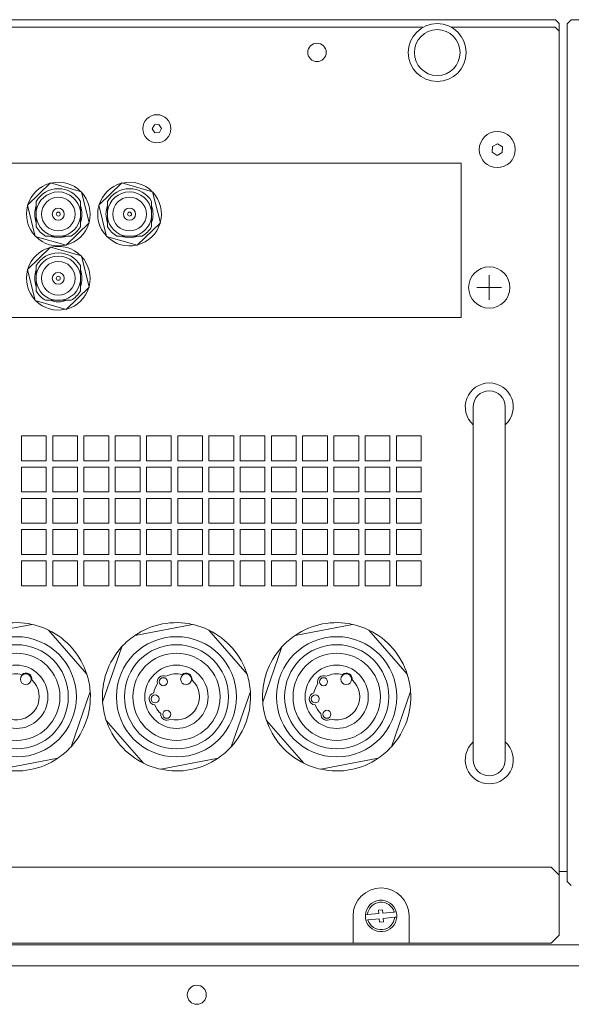
# Model space of a CAD drawing. Units: millimetres. Extents: x -612 to 3044, y -4661 to 6456.
# Drawn here: x 1945 to 2083, y 4940 to 5185 of the extents above; entities that cross this region are included whole.
import ezdxf

# ---------------------------------------------------------------- set-up
doc = ezdxf.new("R2010")
doc.units = ezdxf.units.MM
doc.header["$LTSCALE"] = 101.6
doc.layers.add('一般', color=7, linetype='Continuous', lineweight=9)

msp = doc.modelspace()

# ---------------------------------------------------------------- linework, layer by layer
at = {"layer": '一般', "color": 7, "lineweight": 9}
for p, q in [((1779.611, 5185.473), (2078.611, 5185.473)), ((2078.611, 5185.473), (2079.59, 5184.494)), ((2081.567, 5184.473), (2082.567, 5185.473)), ((2082.567, 5185.473), (2381.567, 5185.473)), ((1932.678, 5183.611), (2045.522, 5183.611)), ((2052.608, 5183.611), (2078.59, 5183.611)), ((2078.59, 5183.611), (2079.59, 5182.611)), ((2079.59, 5184.494), (2079.59, 4972.111)), ((2081.567, 4970.475), (2081.567, 5184.473)), ((1977.954, 5158.221), (1978.486, 5159.246)), ((1978.575, 5157.248), (1977.954, 5158.221)), ((1978.486, 5159.246), (1979.639, 5159.298)), ((1979.639, 5159.298), (1980.261, 5158.325)), ((1980.261, 5158.325), (1979.729, 5157.3)), ((1979.729, 5157.3), (1978.575, 5157.248)), ((2062.832, 5152.397), (2062.884, 5153.84)), ((2062.884, 5153.84), (2064.16, 5154.515)), ((2064.16, 5154.515), (2065.383, 5153.748)), ((2065.383, 5153.748), (2065.33, 5152.306)), ((2064.055, 5151.63), (2062.832, 5152.397)), ((2065.33, 5152.306), (2064.055, 5151.63)), ((1803.107, 5149.673), (2055.107, 5149.673)), ((2055.107, 5149.673), (2055.107, 5111.173)), ((2055.107, 5111.173), (1803.107, 5111.173)), ((2058.107, 5000.848), (2058.107, 5089.098)), ((2066.107, 5000.898), (2066.107, 5088.998)), ((1945.307, 5075.471), (1945.307, 5081.671)), ((1945.307, 5081.671), (1951.507, 5081.671)), ((1951.507, 5081.671), (1951.507, 5075.471)), ((1953.107, 5075.471), (1953.107, 5081.671)), ((1953.107, 5081.671), (1959.307, 5081.671)), ((1959.307, 5081.671), (1959.307, 5075.471)), ((1960.907, 5075.471), (1960.907, 5081.671)), ((1960.907, 5081.671), (1967.107, 5081.671)), ((1967.107, 5081.671), (1967.107, 5075.471)), ((1968.707, 5075.471), (1968.707, 5081.671)), ((1968.707, 5081.671), (1974.907, 5081.671)), ((1974.907, 5081.671), (1974.907, 5075.471)), ((1976.507, 5075.471), (1976.507, 5081.671)), ((1976.507, 5081.671), (1982.707, 5081.671)), ((1982.707, 5081.671), (1982.707, 5075.471)), ((1984.307, 5075.471), (1984.307, 5081.671)), ((1984.307, 5081.671), (1990.507, 5081.671)), ((1990.507, 5081.671), (1990.507, 5075.471)), ((1992.107, 5075.471), (1992.107, 5081.671)), ((1992.107, 5081.671), (1998.307, 5081.671)), ((1998.307, 5081.671), (1998.307, 5075.471)), ((1999.907, 5075.471), (1999.907, 5081.671)), ((1999.907, 5081.671), (2006.107, 5081.671)), ((2006.107, 5081.671), (2006.107, 5075.471)), ((2007.707, 5075.471), (2007.707, 5081.671)), ((2007.707, 5081.671), (2013.907, 5081.671)), ((2013.907, 5081.671), (2013.907, 5075.471)), ((2015.507, 5075.471), (2015.507, 5081.671)), ((2015.507, 5081.671), (2021.707, 5081.671)), ((2021.707, 5081.671), (2021.707, 5075.471)), ((2023.307, 5075.471), (2023.307, 5081.671)), ((2023.307, 5081.671), (2029.507, 5081.671)), ((2029.507, 5081.671), (2029.507, 5075.471)), ((2031.107, 5075.471), (2031.107, 5081.671)), ((2031.107, 5081.671), (2037.307, 5081.671)), ((2037.307, 5081.671), (2037.307, 5075.471)), ((2038.907, 5075.471), (2038.907, 5081.671)), ((2038.907, 5081.671), (2045.107, 5081.671)), ((2045.107, 5081.671), (2045.107, 5075.471)), ((1951.507, 5075.471), (1945.307, 5075.471)), ((1959.307, 5075.471), (1953.107, 5075.471)), ((1967.107, 5075.471), (1960.907, 5075.471)), ((1974.907, 5075.471), (1968.707, 5075.471)), ((1982.707, 5075.471), (1976.507, 5075.471)), ((1990.507, 5075.471), (1984.307, 5075.471)), ((1998.307, 5075.471), (1992.107, 5075.471)), ((2006.107, 5075.471), (1999.907, 5075.471)), ((2013.907, 5075.471), (2007.707, 5075.471)), ((2021.707, 5075.471), (2015.507, 5075.471)), ((2029.507, 5075.471), (2023.307, 5075.471)), ((2037.307, 5075.471), (2031.107, 5075.471)), ((2045.107, 5075.471), (2038.907, 5075.471)), ((1945.307, 5067.671), (1945.307, 5073.871)), ((1945.307, 5073.871), (1951.507, 5073.871)), ((1951.507, 5073.871), (1951.507, 5067.671)), ((1953.107, 5067.671), (1953.107, 5073.871)), ((1953.107, 5073.871), (1959.307, 5073.871)), ((1959.307, 5073.871), (1959.307, 5067.671)), ((1960.907, 5067.671), (1960.907, 5073.871)), ((1960.907, 5073.871), (1967.107, 5073.871)), ((1967.107, 5073.871), (1967.107, 5067.671)), ((1968.707, 5067.671), (1968.707, 5073.871)), ((1968.707, 5073.871), (1974.907, 5073.871)), ((1974.907, 5073.871), (1974.907, 5067.671)), ((1976.507, 5067.671), (1976.507, 5073.871)), ((1976.507, 5073.871), (1982.707, 5073.871)), ((1982.707, 5073.871), (1982.707, 5067.671)), ((1984.307, 5067.671), (1984.307, 5073.871)), ((1984.307, 5073.871), (1990.507, 5073.871)), ((1990.507, 5073.871), (1990.507, 5067.671)), ((1992.107, 5067.671), (1992.107, 5073.871)), ((1992.107, 5073.871), (1998.307, 5073.871)), ((1998.307, 5073.871), (1998.307, 5067.671)), ((1999.907, 5067.671), (1999.907, 5073.871)), ((1999.907, 5073.871), (2006.107, 5073.871)), ((2006.107, 5073.871), (2006.107, 5067.671)), ((2007.707, 5067.671), (2007.707, 5073.871)), ((2007.707, 5073.871), (2013.907, 5073.871)), ((2013.907, 5073.871), (2013.907, 5067.671)), ((2015.507, 5067.671), (2015.507, 5073.871)), ((2015.507, 5073.871), (2021.707, 5073.871)), ((2021.707, 5073.871), (2021.707, 5067.671)), ((2023.307, 5067.671), (2023.307, 5073.871)), ((2023.307, 5073.871), (2029.507, 5073.871)), ((2029.507, 5073.871), (2029.507, 5067.671)), ((2031.107, 5067.671), (2031.107, 5073.871)), ((2031.107, 5073.871), (2037.307, 5073.871)), ((2037.307, 5073.871), (2037.307, 5067.671)), ((2038.907, 5067.671), (2038.907, 5073.871)), ((2038.907, 5073.871), (2045.107, 5073.871)), ((2045.107, 5073.871), (2045.107, 5067.671)), ((1951.507, 5067.671), (1945.307, 5067.671)), ((1959.307, 5067.671), (1953.107, 5067.671)), ((1967.107, 5067.671), (1960.907, 5067.671)), ((1974.907, 5067.671), (1968.707, 5067.671)), ((1982.707, 5067.671), (1976.507, 5067.671)), ((1990.507, 5067.671), (1984.307, 5067.671)), ((1998.307, 5067.671), (1992.107, 5067.671)), ((2006.107, 5067.671), (1999.907, 5067.671)), ((2013.907, 5067.671), (2007.707, 5067.671)), ((2021.707, 5067.671), (2015.507, 5067.671)), ((2029.507, 5067.671), (2023.307, 5067.671)), ((2037.307, 5067.671), (2031.107, 5067.671)), ((2045.107, 5067.671), (2038.907, 5067.671)), ((1945.307, 5059.871), (1945.307, 5066.071)), ((1945.307, 5066.071), (1951.507, 5066.071)), ((1951.507, 5066.071), (1951.507, 5059.871)), ((1953.107, 5059.871), (1953.107, 5066.071)), ((1953.107, 5066.071), (1959.307, 5066.071)), ((1959.307, 5066.071), (1959.307, 5059.871)), ((1960.907, 5059.871), (1960.907, 5066.071)), ((1960.907, 5066.071), (1967.107, 5066.071)), ((1967.107, 5066.071), (1967.107, 5059.871)), ((1968.707, 5059.871), (1968.707, 5066.071)), ((1968.707, 5066.071), (1974.907, 5066.071)), ((1974.907, 5066.071), (1974.907, 5059.871)), ((1976.507, 5059.871), (1976.507, 5066.071)), ((1976.507, 5066.071), (1982.707, 5066.071)), ((1982.707, 5066.071), (1982.707, 5059.871)), ((1984.307, 5059.871), (1984.307, 5066.071)), ((1984.307, 5066.071), (1990.507, 5066.071)), ((1990.507, 5066.071), (1990.507, 5059.871)), ((1992.107, 5059.871), (1992.107, 5066.071)), ((1992.107, 5066.071), (1998.307, 5066.071)), ((1998.307, 5066.071), (1998.307, 5059.871)), ((1999.907, 5059.871), (1999.907, 5066.071)), ((1999.907, 5066.071), (2006.107, 5066.071)), ((2006.107, 5066.071), (2006.107, 5059.871)), ((2007.707, 5059.871), (2007.707, 5066.071)), ((2007.707, 5066.071), (2013.907, 5066.071)), ((2013.907, 5066.071), (2013.907, 5059.871)), ((2015.507, 5059.871), (2015.507, 5066.071)), ((2015.507, 5066.071), (2021.707, 5066.071)), ((2021.707, 5066.071), (2021.707, 5059.871)), ((2023.307, 5059.871), (2023.307, 5066.071)), ((2023.307, 5066.071), (2029.507, 5066.071)), ((2029.507, 5066.071), (2029.507, 5059.871)), ((2031.107, 5059.871), (2031.107, 5066.071)), ((2031.107, 5066.071), (2037.307, 5066.071)), ((2037.307, 5066.071), (2037.307, 5059.871)), ((2038.907, 5059.871), (2038.907, 5066.071)), ((2038.907, 5066.071), (2045.107, 5066.071)), ((2045.107, 5066.071), (2045.107, 5059.871)), ((1951.507, 5059.871), (1945.307, 5059.871)), ((1959.307, 5059.871), (1953.107, 5059.871)), ((1967.107, 5059.871), (1960.907, 5059.871)), ((1974.907, 5059.871), (1968.707, 5059.871)), ((1982.707, 5059.871), (1976.507, 5059.871)), ((1990.507, 5059.871), (1984.307, 5059.871)), ((1998.307, 5059.871), (1992.107, 5059.871)), ((2006.107, 5059.871), (1999.907, 5059.871)), ((2013.907, 5059.871), (2007.707, 5059.871)), ((2021.707, 5059.871), (2015.507, 5059.871)), ((2029.507, 5059.871), (2023.307, 5059.871)), ((2037.307, 5059.871), (2031.107, 5059.871)), ((2045.107, 5059.871), (2038.907, 5059.871)), ((1945.307, 5052.071), (1945.307, 5058.271)), ((1945.307, 5058.271), (1951.507, 5058.271)), ((1951.507, 5058.271), (1951.507, 5052.071)), ((1953.107, 5052.071), (1953.107, 5058.271)), ((1953.107, 5058.271), (1959.307, 5058.271)), ((1959.307, 5058.271), (1959.307, 5052.071)), ((1960.907, 5052.071), (1960.907, 5058.271)), ((1960.907, 5058.271), (1967.107, 5058.271)), ((1967.107, 5058.271), (1967.107, 5052.071)), ((1968.707, 5052.071), (1968.707, 5058.271)), ((1968.707, 5058.271), (1974.907, 5058.271)), ((1974.907, 5058.271), (1974.907, 5052.071)), ((1976.507, 5052.071), (1976.507, 5058.271)), ((1976.507, 5058.271), (1982.707, 5058.271)), ((1982.707, 5058.271), (1982.707, 5052.071)), ((1984.307, 5052.071), (1984.307, 5058.271)), ((1984.307, 5058.271), (1990.507, 5058.271)), ((1990.507, 5058.271), (1990.507, 5052.071)), ((1992.107, 5052.071), (1992.107, 5058.271)), ((1992.107, 5058.271), (1998.307, 5058.271)), ((1998.307, 5058.271), (1998.307, 5052.071)), ((1999.907, 5052.071), (1999.907, 5058.271)), ((1999.907, 5058.271), (2006.107, 5058.271)), ((2006.107, 5058.271), (2006.107, 5052.071)), ((2007.707, 5052.071), (2007.707, 5058.271)), ((2007.707, 5058.271), (2013.907, 5058.271)), ((2013.907, 5058.271), (2013.907, 5052.071)), ((2015.507, 5052.071), (2015.507, 5058.271)), ((2015.507, 5058.271), (2021.707, 5058.271)), ((2021.707, 5058.271), (2021.707, 5052.071)), ((2023.307, 5052.071), (2023.307, 5058.271)), ((2023.307, 5058.271), (2029.507, 5058.271)), ((2029.507, 5058.271), (2029.507, 5052.071)), ((2031.107, 5052.071), (2031.107, 5058.271)), ((2031.107, 5058.271), (2037.307, 5058.271)), ((2037.307, 5058.271), (2037.307, 5052.071)), ((2038.907, 5052.071), (2038.907, 5058.271)), ((2038.907, 5058.271), (2045.107, 5058.271)), ((2045.107, 5058.271), (2045.107, 5052.071)), ((1951.507, 5052.071), (1945.307, 5052.071)), ((1959.307, 5052.071), (1953.107, 5052.071)), ((1967.107, 5052.071), (1960.907, 5052.071)), ((1974.907, 5052.071), (1968.707, 5052.071)), ((1982.707, 5052.071), (1976.507, 5052.071)), ((1990.507, 5052.071), (1984.307, 5052.071)), ((1998.307, 5052.071), (1992.107, 5052.071)), ((2006.107, 5052.071), (1999.907, 5052.071)), ((2013.907, 5052.071), (2007.707, 5052.071)), ((2021.707, 5052.071), (2015.507, 5052.071)), ((2029.507, 5052.071), (2023.307, 5052.071)), ((2037.307, 5052.071), (2031.107, 5052.071)), ((2045.107, 5052.071), (2038.907, 5052.071)), ((1945.307, 5044.271), (1945.307, 5050.471)), ((1945.307, 5050.471), (1951.507, 5050.471)), ((1951.507, 5050.471), (1951.507, 5044.271)), ((1953.107, 5044.271), (1953.107, 5050.471)), ((1953.107, 5050.471), (1959.307, 5050.471)), ((1959.307, 5050.471), (1959.307, 5044.271)), ((1960.907, 5044.271), (1960.907, 5050.471)), ((1960.907, 5050.471), (1967.107, 5050.471)), ((1967.107, 5050.471), (1967.107, 5044.271)), ((1968.707, 5044.271), (1968.707, 5050.471)), ((1968.707, 5050.471), (1974.907, 5050.471)), ((1974.907, 5050.471), (1974.907, 5044.271)), ((1976.507, 5044.271), (1976.507, 5050.471)), ((1976.507, 5050.471), (1982.707, 5050.471)), ((1982.707, 5050.471), (1982.707, 5044.271)), ((1984.307, 5044.271), (1984.307, 5050.471)), ((1984.307, 5050.471), (1990.507, 5050.471)), ((1990.507, 5050.471), (1990.507, 5044.271)), ((1992.107, 5044.271), (1992.107, 5050.471)), ((1992.107, 5050.471), (1998.307, 5050.471)), ((1998.307, 5050.471), (1998.307, 5044.271)), ((1999.907, 5044.271), (1999.907, 5050.471)), ((1999.907, 5050.471), (2006.107, 5050.471)), ((2006.107, 5050.471), (2006.107, 5044.271)), ((2007.707, 5044.271), (2007.707, 5050.471)), ((2007.707, 5050.471), (2013.907, 5050.471)), ((2013.907, 5050.471), (2013.907, 5044.271)), ((2015.507, 5044.271), (2015.507, 5050.471)), ((2015.507, 5050.471), (2021.707, 5050.471)), ((2021.707, 5050.471), (2021.707, 5044.271)), ((2023.307, 5044.271), (2023.307, 5050.471)), ((2023.307, 5050.471), (2029.507, 5050.471)), ((2029.507, 5050.471), (2029.507, 5044.271)), ((2031.107, 5044.271), (2031.107, 5050.471)), ((2031.107, 5050.471), (2037.307, 5050.471)), ((2037.307, 5050.471), (2037.307, 5044.271)), ((2038.907, 5044.271), (2038.907, 5050.471)), ((2038.907, 5050.471), (2045.107, 5050.471)), ((2045.107, 5050.471), (2045.107, 5044.271)), ((1951.507, 5044.271), (1945.307, 5044.271)), ((1959.307, 5044.271), (1953.107, 5044.271)), ((1967.107, 5044.271), (1960.907, 5044.271)), ((1974.907, 5044.271), (1968.707, 5044.271)), ((1982.707, 5044.271), (1976.507, 5044.271)), ((1990.507, 5044.271), (1984.307, 5044.271)), ((1998.307, 5044.271), (1992.107, 5044.271)), ((2006.107, 5044.271), (1999.907, 5044.271)), ((2013.907, 5044.271), (2007.707, 5044.271)), ((2021.707, 5044.271), (2015.507, 5044.271)), ((2029.507, 5044.271), (2023.307, 5044.271)), ((2037.307, 5044.271), (2031.107, 5044.271)), ((2045.107, 5044.271), (2038.907, 5044.271)), ((1781.59, 4974.111), (2077.59, 4974.111)), ((2077.59, 4974.111), (2079.59, 4972.111)), ((2081.567, 4972.973), (2079.59, 4972.973)), ((2079.59, 4972.111), (2079.59, 4957.111)), ((2082.57, 4969.473), (2081.567, 4970.475)), ((2082.59, 4969.473), (2082.57, 4969.473)), ((2028.09, 4955.111), (2028.09, 4961.911)), ((2031.175, 4962.184), (2031.68, 4962.233)), ((2031.68, 4962.233), (2034.53, 4962.51)), ((2034.655, 4961.216), (2031.806, 4960.94)), ((2034.447, 4963.356), (2035.443, 4963.453)), ((2034.53, 4962.51), (2034.447, 4963.356)), ((2034.737, 4960.37), (2034.655, 4961.216)), ((2035.443, 4963.453), (2035.525, 4962.607)), ((2035.525, 4962.607), (2038.374, 4962.883)), ((2038.5, 4961.589), (2035.65, 4961.313)), ((2035.65, 4961.313), (2035.733, 4960.467)), ((2038.374, 4962.883), (2038.88, 4962.932)), ((2039.005, 4961.638), (2038.5, 4961.589)), ((2042.09, 4961.911), (2042.09, 4955.111)), ((2031.806, 4960.94), (2031.3, 4960.89)), ((2035.733, 4960.467), (2034.737, 4960.37)), ((2079.59, 4957.111), (2077.59, 4955.111)), ((998.59, 4954.673), (2392.59, 4954.673)), ((2028.09, 4955.111), (1936.09, 4955.111)), ((2042.09, 4955.111), (2028.09, 4955.111)), ((2077.59, 4955.111), (2042.09, 4955.111)), ((999.89, 4949.501), (2391.29, 4949.501))]:
    msp.add_line(p, q, dxfattribs=at)
at = {"layer": '一般', "color": 7, "linetype": 'Continuous', "lineweight": 9}
for p, q in [((1946.808, 5139.178), (1952.568, 5144.744)), ((1960.269, 5142.539), (1952.568, 5144.744)), ((1964.588, 5139.178), (1970.348, 5144.744)), ((1978.049, 5142.539), (1970.348, 5144.744)), ((1962.209, 5134.767), (1960.269, 5142.539)), ((1979.989, 5134.767), (1978.049, 5142.539)), ((1948.748, 5131.407), (1946.808, 5139.178)), ((1949.008, 5133.799), (1949.008, 5140.146)), ((1960.008, 5133.799), (1960.008, 5140.146)), ((1966.528, 5131.407), (1964.588, 5139.178)), ((1966.788, 5133.799), (1966.788, 5140.146)), ((1977.788, 5133.799), (1977.788, 5140.146)), ((1956.449, 5129.201), (1962.209, 5134.767)), ((1974.229, 5129.201), (1979.989, 5134.767)), ((1956.449, 5129.201), (1948.748, 5131.407)), ((1951.335, 5131.473), (1957.682, 5131.473)), ((1974.229, 5129.201), (1966.528, 5131.407)), ((1969.115, 5131.473), (1975.462, 5131.473)), ((1946.808, 5123.178), (1952.568, 5128.744)), ((1960.269, 5126.539), (1952.568, 5128.744)), ((1962.209, 5118.767), (1960.269, 5126.539)), ((1949.008, 5117.799), (1949.008, 5124.146)), ((1960.008, 5117.799), (1960.008, 5124.146)), ((1948.748, 5115.407), (1946.808, 5123.178)), ((2062.108, 5115.593), (2062.108, 5121.752)), ((1956.449, 5113.201), (1962.209, 5118.767)), ((2059.029, 5118.673), (2065.188, 5118.673)), ((1956.449, 5113.201), (1948.748, 5115.407)), ((1951.335, 5115.473), (1957.682, 5115.473)), ((1933.655, 5031.905), (1947.971, 5034.643)), ((1952.069, 5033.224), (1961.624, 5022.22)), ((1973.655, 5031.905), (1987.971, 5034.643)), ((1992.069, 5033.224), (2001.624, 5022.22)), ((2013.655, 5031.905), (2027.971, 5034.643)), ((2032.069, 5033.224), (2041.624, 5022.22)), ((1965.556, 5015.232), (1970.344, 5029.045)), ((2005.556, 5015.232), (2010.344, 5029.045)), ((1957.692, 5004.123), (1962.459, 5017.91)), ((1997.692, 5004.123), (2002.459, 5017.91)), ((2037.692, 5004.123), (2042.459, 5017.91)), ((1966.469, 5010.686), (1975.816, 4999.985)), ((2006.469, 5010.686), (2015.816, 4999.985)), ((1940.075, 4998.495), (1954.39, 5001.261)), ((1980.075, 4998.495), (1994.39, 5001.261)), ((2020.075, 4998.495), (2034.39, 5001.261))]:
    msp.add_line(p, q, dxfattribs=at)
at = {"layer": '一般', "color": 7, "lineweight": 9}
for centre, radius in [((2049.111, 5177.273), 7.239), ((2049.111, 5177.273), 5.715), ((2019.09, 5177.311), 2.3), ((1979.107, 5158.273), 3.5), ((2064.107, 5153.073), 4.5), ((1954.508, 5136.973), 4.2), ((1972.288, 5136.973), 4.2), ((1954.508, 5136.973), 1.5), ((1972.288, 5136.973), 1.5), ((1954.508, 5136.973), 0.5), ((1972.288, 5136.973), 0.5), ((1954.508, 5120.973), 4.2), ((2062.108, 5118.673), 5.15), ((1954.508, 5120.973), 1.5), ((1954.508, 5120.973), 0.5), ((1946.392, 5020.968), 1.35), ((1980.728, 5020.347), 1), ((1986.392, 5020.968), 1.35), ((2020.728, 5020.347), 1), ((2026.392, 5020.968), 1.35), ((1978.661, 5016.066), 1), ((2018.661, 5016.066), 1), ((1981.572, 5012.206), 1), ((2021.572, 5012.206), 1)]:
    msp.add_circle(centre, radius, dxfattribs=at)
at = {"layer": '一般', "color": 7, "linetype": 'Continuous', "lineweight": 9}
for centre, radius in [((1944.007, 5016.573), 15), ((1984.007, 5016.573), 15), ((2024.007, 5016.573), 15), ((1944.007, 5016.573), 13), ((1944.007, 5016.573), 10.9), ((1984.007, 5016.573), 13), ((1984.007, 5016.573), 10.9), ((2024.007, 5016.573), 13), ((2024.007, 5016.573), 10.9), ((1944.007, 5016.573), 7.9), ((1984.007, 5016.573), 7.9), ((2024.007, 5016.573), 7.9), ((1989.081, 4942.25), 2.378)]:
    msp.add_circle(centre, radius, dxfattribs=at)
at = {"layer": '一般', "color": 7, "lineweight": 9}
for centre, radius, start, end in [((1954.508, 5136.973), 7.95, 104.77567, 163.26032), ((1954.508, 5136.973), 6.35, 29.98672, 150.01339), ((1954.508, 5136.973), 7.95, 44.77567, 103.26032), ((1972.288, 5136.973), 7.95, 104.77567, 163.26032), ((1972.288, 5136.973), 6.35, 29.98672, 150.01339), ((1972.288, 5136.973), 7.95, 44.77567, 103.26032), ((1954.508, 5136.973), 5.55, 7.69672, 172.30339), ((1954.508, 5136.973), 7.95, 344.77567, 43.26032), ((1972.288, 5136.973), 5.55, 7.69672, 172.30339), ((1972.288, 5136.973), 7.95, 344.77567, 43.26032), ((1954.508, 5136.973), 7.95, 164.77567, 223.26032), ((1954.508, 5136.973), 5.88, 159.28873, 200.71138), ((1954.508, 5136.973), 5.88, 339.28873, 20.71138), ((1972.288, 5136.973), 7.95, 164.77567, 223.26032), ((1972.288, 5136.973), 5.88, 159.28873, 200.71138), ((1972.288, 5136.973), 5.88, 339.28873, 20.71138), ((1954.508, 5136.973), 5.55, 187.69672, 262.30339), ((1954.508, 5136.973), 5.55, 277.69672, 352.30339), ((1972.288, 5136.973), 5.55, 187.69672, 262.30339), ((1972.288, 5136.973), 5.55, 277.69672, 352.30339), ((1954.508, 5136.973), 6.35, 209.98672, 240.01339), ((1954.508, 5136.973), 7.95, 284.77567, 343.26032), ((1954.508, 5136.973), 6.35, 299.98672, 330.01339), ((1972.288, 5136.973), 6.35, 209.98672, 240.01339), ((1972.288, 5136.973), 7.95, 284.77567, 343.26032), ((1972.288, 5136.973), 6.35, 299.98672, 330.01339), ((1954.508, 5136.973), 7.95, 224.77567, 283.26032), ((1954.508, 5136.973), 5.88, 249.28873, 290.71138), ((1972.288, 5136.973), 7.95, 224.77567, 283.26032), ((1972.288, 5136.973), 5.88, 249.28873, 290.71138), ((1954.508, 5120.973), 7.95, 104.77567, 163.26032), ((1954.508, 5120.973), 7.95, 44.77567, 103.26032), ((1954.508, 5120.973), 6.35, 29.98672, 150.01339), ((1954.508, 5120.973), 5.55, 7.69672, 172.30339), ((1954.508, 5120.973), 7.95, 344.77567, 43.26032), ((1954.508, 5120.973), 7.95, 164.77567, 223.26032), ((1954.508, 5120.973), 5.88, 159.28873, 200.71138), ((1954.508, 5120.973), 5.88, 339.28873, 20.71138), ((1954.508, 5120.973), 5.55, 187.69672, 262.30339), ((1954.508, 5120.973), 5.55, 277.69672, 352.30339), ((1954.508, 5120.973), 7.95, 284.77567, 343.26032), ((1954.508, 5120.973), 6.35, 209.98672, 240.01339), ((1954.508, 5120.973), 6.35, 299.98672, 330.01339), ((1954.508, 5120.973), 7.95, 224.77567, 283.26032), ((1954.508, 5120.973), 5.88, 249.28873, 290.71138), ((2062.107, 5088.873), 6, 311.81037, 228.18974), ((2062.107, 5088.873), 4, 0.00006, 180.00006), ((1944.007, 5016.573), 18.5, 77.7047, 124.16761), ((1984.007, 5016.573), 18.5, 77.7047, 124.16761), ((2024.007, 5016.573), 18.5, 77.7047, 124.16761), ((1944.007, 5016.573), 18.5, 64.16761, 77.7047), ((1944.007, 5016.573), 18.5, 17.7047, 64.16761), ((1984.007, 5016.573), 18.5, 64.16761, 77.7047), ((1984.007, 5016.573), 18.5, 17.7047, 64.16761), ((2024.007, 5016.573), 18.5, 64.16761, 77.7047), ((2024.007, 5016.573), 18.5, 17.7047, 64.16761), ((1984.007, 5016.573), 18.5, 124.16761, 137.7047), ((2024.007, 5016.573), 18.5, 124.16761, 137.7047), ((1984.007, 5016.573), 18.5, 137.7047, 184.16761), ((2024.007, 5016.573), 18.5, 137.7047, 184.16761), ((1944.007, 5016.573), 5.75, 75.43715, 117.07333), ((1944.007, 5016.573), 5.75, 254.77044, 47.60649), ((1946.392, 5020.968), 1.5, 354.32085, 128.72278), ((1944.007, 5016.573), 18.5, 4.16761, 17.7047), ((1980.728, 5020.347), 1.5, 63.78769, 198.18963), ((1984.007, 5016.573), 5.75, 75.43715, 117.07333), ((1984.007, 5016.573), 5.75, 254.77044, 47.60649), ((1986.392, 5020.968), 1.5, 354.32085, 128.72278), ((1984.007, 5016.573), 18.5, 4.16761, 17.7047), ((2020.728, 5020.347), 1.5, 63.78769, 198.18963), ((2024.007, 5016.573), 5.75, 75.43715, 117.07333), ((2024.007, 5016.573), 5.75, 254.77044, 47.60649), ((2026.392, 5020.968), 1.5, 354.32085, 128.72278), ((2024.007, 5016.573), 18.5, 4.16761, 17.7047), ((1944.007, 5016.573), 18.5, 317.7047, 4.16761), ((1984.007, 5016.573), 5.75, 144.90399, 170.41332), ((1984.007, 5016.573), 18.5, 317.7047, 4.16761), ((2024.007, 5016.573), 5.75, 144.90399, 170.41332), ((2024.007, 5016.573), 18.5, 317.7047, 4.16761), ((1984.007, 5016.573), 18.5, 184.16761, 197.7047), ((1978.661, 5016.066), 1.5, 102.45474, 268.38208), ((2024.007, 5016.573), 18.5, 184.16761, 197.7047), ((2018.661, 5016.066), 1.5, 102.45474, 268.38208), ((1984.007, 5016.573), 5.75, 200.4235, 226.93978), ((2024.007, 5016.573), 5.75, 200.4235, 226.93978), ((1984.007, 5016.573), 18.5, 197.7047, 244.16761), ((1981.572, 5012.206), 1.5, 173.65414, 308.05608), ((2024.007, 5016.573), 18.5, 197.7047, 244.16761), ((2021.572, 5012.206), 1.5, 173.65414, 308.05608), ((2062.107, 5000.873), 6, 131.81037, 48.18974), ((1944.007, 5016.573), 18.5, 304.16761, 317.7047), ((1984.007, 5016.573), 18.5, 304.16761, 317.7047), ((2024.007, 5016.573), 18.5, 304.16761, 317.7047), ((1944.007, 5016.573), 18.5, 257.7047, 304.16761), ((1984.007, 5016.573), 18.5, 257.7047, 304.16761), ((2024.007, 5016.573), 18.5, 257.7047, 304.16761), ((2062.107, 5000.873), 4, 180.00006, 0.00006), ((1984.007, 5016.573), 18.5, 244.16761, 257.7047), ((2024.007, 5016.573), 18.5, 244.16761, 257.7047), ((2035.09, 4961.911), 7, 0, 180), ((2035.09, 4961.911), 3.925, 15.07689, 176.01211), ((2035.09, 4961.911), 3.425, 16.48451, 174.6045), ((2035.09, 4961.911), 3.925, 176.01211, 195.07689), ((2035.09, 4961.911), 3.925, 195.07689, 356.01211), ((2035.09, 4961.911), 3.425, 196.48451, 354.6045), ((2035.09, 4961.911), 3.925, 356.01211, 15.07689)]:
    msp.add_arc(centre, radius, start, end, dxfattribs=at)

doc.saveas('drawing.dxf')
